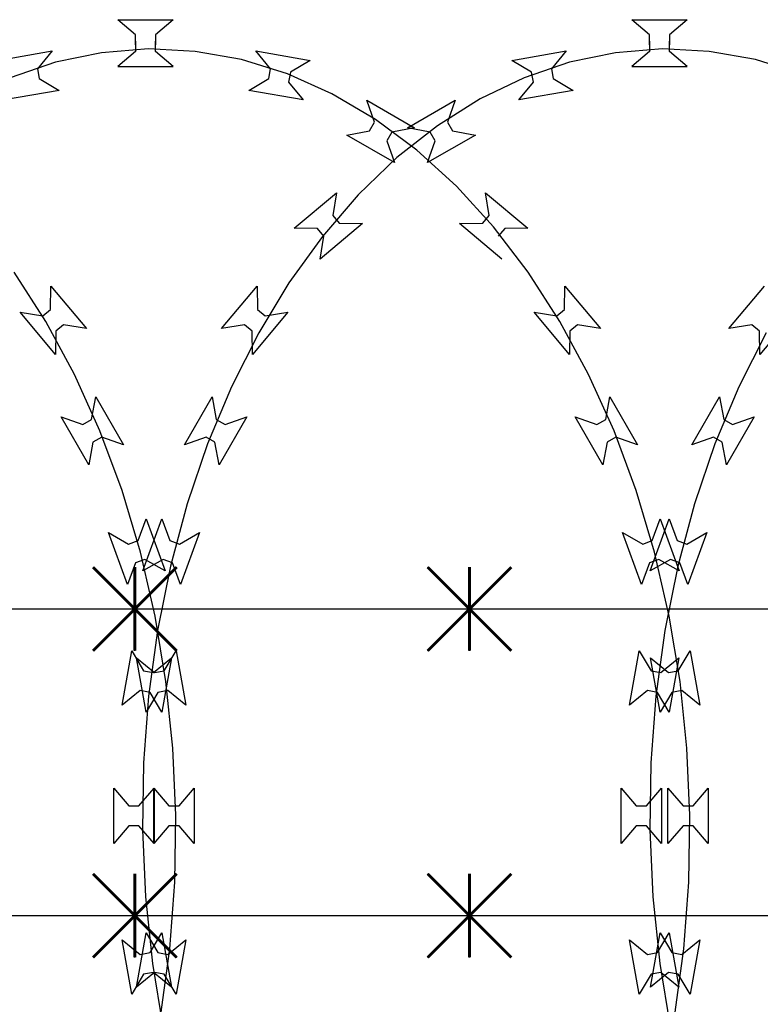
# Model space of a CAD drawing. Extents: x 858778 to 1752614, y 246952 to 759009.
# Drawn here: x 1702070 to 1702336, y 750032 to 750385 of the extents above; entities that cross this region are included whole.
import ezdxf

# ---------------------------------------------------------------- set-up
doc = ezdxf.new("R2010")
doc.units = 0
doc.header["$LTSCALE"] = 1000
for name, color, linetype in [('A-P-CURTWALL-METAL', 190, 'Continuous'), ('A-P-HANDRAIL', 225, 'Continuous'), ('圈圈', 223, 'Continuous'), ('钢管', 152, 'Continuous')]:
    doc.layers.add(name, color=color, linetype=linetype)

# ---------------------------------------------------------------- blocks, each defined once
blk = doc.blocks.new('yopo')
at = {"layer": '圈圈'}
for p, q in [((35813.07, 40156.38), (35783.07, 40126.38)), ((35813.07, 40126.38), (35783.07, 40156.38)), ((35798.07, 40126.38), (35798.07, 40156.38))]:
    blk.add_line(p, q, dxfattribs=at)
at = {"layer": '圈圈', "const_width": 1}
for points in [[(35783.07, 40156.38), (35813.07, 40126.38)], [(35813.07, 40156.38), (35783.07, 40126.38)], [(35798.07, 40156.38), (35798.07, 40126.38)]]:
    blk.add_lwpolyline(points, dxfattribs=at)
blk = doc.blocks.new('A$C64F8374D')
at = {"layer": '钢管'}
blk.add_line((0, 15.35), (6609.81, 15.35), dxfattribs=at)
for p in [(-32335.11, -40126.03), (-32215.11, -40126.03)]:
    blk.add_blockref('yopo', p)
blk = doc.blocks.new('up[up[')
at = {"layer": 'A-P-HANDRAIL'}
for p, q in [((35435.71, 35200.27), (35429.41, 35205.67)), ((35429.41, 35205.67), (35449.24, 35205.67)), ((35435.71, 35200.27), (35429.41, 35205.67)), ((35429.41, 35205.67), (35449.24, 35205.67)), ((35449.24, 35205.67), (35442.93, 35200.27)), ((35449.24, 35205.67), (35442.93, 35200.27)), ((35620.05, 35200.27), (35613.75, 35205.67)), ((35613.75, 35205.67), (35633.58, 35205.67)), ((35620.05, 35200.27), (35613.75, 35205.67)), ((35613.75, 35205.67), (35633.58, 35205.67)), ((35633.58, 35205.67), (35627.26, 35200.27)), ((35633.58, 35205.67), (35627.26, 35200.27)), ((35435.71, 35196.66), (35435.71, 35200.27)), ((35435.71, 35196.66), (35435.71, 35200.27)), ((35442.93, 35200.27), (35442.93, 35196.66)), ((35442.93, 35200.27), (35442.93, 35196.66)), ((35620.05, 35196.66), (35620.05, 35200.27)), ((35620.05, 35196.66), (35620.05, 35200.27)), ((35627.26, 35200.27), (35627.26, 35196.66)), ((35627.26, 35200.27), (35627.26, 35196.66)), ((35435.71, 35197.91), (35435.71, 35194.3)), ((35435.71, 35197.91), (35435.71, 35194.3)), ((35442.93, 35194.3), (35442.93, 35197.91)), ((35442.93, 35194.3), (35442.93, 35197.91)), ((35620.05, 35197.91), (35620.05, 35194.3)), ((35620.05, 35197.91), (35620.05, 35194.3)), ((35627.26, 35194.3), (35627.26, 35197.91)), ((35627.26, 35194.3), (35627.26, 35197.91)), ((35386.33, 35191.08), (35405.86, 35194.52)), ((35386.33, 35191.08), (35405.86, 35194.52)), ((35405.86, 35194.52), (35400.59, 35188.1)), ((35405.86, 35194.52), (35400.59, 35188.1)), ((35423.61, 35193.83), (35407.07, 35190.41)), ((35423.61, 35193.83), (35407.07, 35190.41)), ((35440.37, 35195.17), (35423.61, 35193.83)), ((35440.37, 35195.17), (35423.61, 35193.83)), ((35435.71, 35194.3), (35429.41, 35188.9)), ((35435.71, 35194.3), (35429.41, 35188.9)), ((35457.15, 35194.3), (35440.37, 35195.17)), ((35457.15, 35194.3), (35440.37, 35195.17)), ((35449.24, 35188.9), (35442.93, 35194.3)), ((35449.24, 35188.9), (35442.93, 35194.3)), ((35473.79, 35191.34), (35457.15, 35194.3)), ((35473.79, 35191.34), (35457.15, 35194.3)), ((35484.19, 35188.1), (35478.93, 35194.52)), ((35478.93, 35194.52), (35498.45, 35191.08)), ((35484.19, 35188.1), (35478.93, 35194.52)), ((35478.93, 35194.52), (35498.45, 35191.08)), ((35570.67, 35191.08), (35590.2, 35194.52)), ((35570.67, 35191.08), (35590.2, 35194.52)), ((35590.2, 35194.52), (35584.93, 35188.1)), ((35590.2, 35194.52), (35584.93, 35188.1)), ((35607.95, 35193.83), (35591.41, 35190.41)), ((35607.95, 35193.83), (35591.41, 35190.41)), ((35624.7, 35195.17), (35607.95, 35193.83)), ((35624.7, 35195.17), (35607.95, 35193.83)), ((35620.05, 35194.3), (35613.75, 35188.9)), ((35620.05, 35194.3), (35613.75, 35188.9)), ((35641.48, 35194.3), (35624.7, 35195.17)), ((35641.48, 35194.3), (35624.7, 35195.17)), ((35633.58, 35188.9), (35627.26, 35194.3)), ((35633.58, 35188.9), (35627.26, 35194.3)), ((35658.12, 35191.34), (35641.48, 35194.3)), ((35658.12, 35191.34), (35641.48, 35194.3)), ((35407.07, 35190.41), (35390.77, 35184.81)), ((35407.07, 35190.41), (35390.77, 35184.81)), ((35490.24, 35186.2), (35473.79, 35191.34)), ((35490.24, 35186.2), (35473.79, 35191.34)), ((35498.45, 35191.08), (35491.29, 35186.85)), ((35498.45, 35191.08), (35491.29, 35186.85)), ((35577.82, 35186.85), (35570.67, 35191.08)), ((35577.82, 35186.85), (35570.67, 35191.08)), ((35591.41, 35190.41), (35575.1, 35184.81)), ((35591.41, 35190.41), (35575.1, 35184.81)), ((35674.57, 35186.2), (35658.12, 35191.34)), ((35674.57, 35186.2), (35658.12, 35191.34)), ((35400.59, 35188.1), (35401.21, 35184.55)), ((35400.59, 35188.1), (35401.21, 35184.55)), ((35429.41, 35188.9), (35449.24, 35188.9)), ((35429.41, 35188.9), (35449.24, 35188.9)), ((35483.57, 35184.55), (35484.19, 35188.1)), ((35483.57, 35184.55), (35484.19, 35188.1)), ((35506.2, 35179.08), (35490.24, 35186.2)), ((35506.2, 35179.08), (35490.24, 35186.2)), ((35491.29, 35186.85), (35490.67, 35183.3)), ((35491.29, 35186.85), (35490.67, 35183.3)), ((35578.44, 35183.3), (35577.82, 35186.85)), ((35578.44, 35183.3), (35577.82, 35186.85)), ((35584.93, 35188.1), (35585.54, 35184.55)), ((35584.93, 35188.1), (35585.54, 35184.55)), ((35613.75, 35188.9), (35633.58, 35188.9)), ((35613.75, 35188.9), (35633.58, 35188.9)), ((35401.21, 35184.55), (35408.36, 35180.32)), ((35401.21, 35184.55), (35408.36, 35180.32)), ((35476.42, 35180.32), (35483.57, 35184.55)), ((35476.42, 35180.32), (35483.57, 35184.55)), ((35490.67, 35183.3), (35495.94, 35176.88)), ((35490.67, 35183.3), (35495.94, 35176.88)), ((35575.1, 35184.81), (35559.34, 35177.25)), ((35575.1, 35184.81), (35559.34, 35177.25)), ((35573.18, 35176.88), (35578.44, 35183.3)), ((35573.18, 35176.88), (35578.44, 35183.3)), ((35585.54, 35184.55), (35592.7, 35180.32)), ((35585.54, 35184.55), (35592.7, 35180.32)), ((35408.36, 35180.32), (35388.84, 35176.88)), ((35408.36, 35180.32), (35388.84, 35176.88)), ((35495.94, 35176.88), (35476.42, 35180.32)), ((35495.94, 35176.88), (35476.42, 35180.32)), ((35521.78, 35169.87), (35506.2, 35179.08)), ((35521.78, 35169.87), (35506.2, 35179.08)), ((35592.7, 35180.32), (35573.18, 35176.88)), ((35592.7, 35180.32), (35573.18, 35176.88)), ((35521.46, 35168.96), (35518.7, 35176.79)), ((35518.7, 35176.79), (35535.87, 35166.88)), ((35521.46, 35168.96), (35518.7, 35176.79)), ((35518.7, 35176.79), (35535.87, 35166.88)), ((35533.25, 35166.88), (35550.42, 35176.79)), ((35533.25, 35166.88), (35550.42, 35176.79)), ((35559.34, 35177.25), (35544.02, 35167.6)), ((35559.34, 35177.25), (35544.02, 35167.6)), ((35550.42, 35176.79), (35547.66, 35168.96)), ((35550.42, 35176.79), (35547.66, 35168.96)), ((35519.65, 35165.83), (35521.46, 35168.96)), ((35519.65, 35165.83), (35521.46, 35168.96)), ((35536.61, 35158.86), (35521.78, 35169.87)), ((35536.61, 35158.86), (35521.78, 35169.87)), ((35547.66, 35168.96), (35549.46, 35165.83)), ((35547.66, 35168.96), (35549.46, 35165.83)), ((35511.49, 35164.3), (35519.65, 35165.83)), ((35511.49, 35164.3), (35519.65, 35165.83)), ((35527.7, 35165.35), (35525.9, 35162.23)), ((35527.7, 35165.35), (35525.9, 35162.23)), ((35535.87, 35166.88), (35527.7, 35165.35)), ((35535.87, 35166.88), (35527.7, 35165.35)), ((35544.02, 35167.6), (35529.51, 35156.18)), ((35544.02, 35167.6), (35529.51, 35156.18)), ((35541.42, 35165.35), (35533.25, 35166.88)), ((35541.42, 35165.35), (35533.25, 35166.88)), ((35543.22, 35162.23), (35541.42, 35165.35)), ((35543.22, 35162.23), (35541.42, 35165.35)), ((35549.46, 35165.83), (35557.63, 35164.3)), ((35549.46, 35165.83), (35557.63, 35164.3)), ((35528.66, 35154.39), (35511.49, 35164.3)), ((35528.66, 35154.39), (35511.49, 35164.3)), ((35525.9, 35162.23), (35528.66, 35154.39)), ((35525.9, 35162.23), (35528.66, 35154.39)), ((35557.63, 35164.3), (35540.46, 35154.39)), ((35557.63, 35164.3), (35540.46, 35154.39)), ((35540.46, 35154.39), (35543.22, 35162.23)), ((35540.46, 35154.39), (35543.22, 35162.23)), ((35550.85, 35145.9), (35536.61, 35158.86)), ((35550.85, 35145.9), (35536.61, 35158.86)), ((35529.51, 35156.18), (35515.64, 35142.82)), ((35529.51, 35156.18), (35515.64, 35142.82)), ((35492.66, 35130.85), (35507.85, 35143.59)), ((35492.66, 35130.85), (35507.85, 35143.59)), ((35507.85, 35143.59), (35506.49, 35135.39)), ((35507.85, 35143.59), (35506.49, 35135.39)), ((35564.11, 35131.37), (35550.85, 35145.9)), ((35564.11, 35131.37), (35550.85, 35145.9)), ((35562.63, 35135.39), (35561.28, 35143.59)), ((35561.28, 35143.59), (35576.46, 35130.85)), ((35562.63, 35135.39), (35561.28, 35143.59)), ((35561.28, 35143.59), (35576.46, 35130.85)), ((35515.64, 35142.82), (35502.79, 35127.93)), ((35515.64, 35142.82), (35502.79, 35127.93)), ((35506.49, 35135.39), (35508.81, 35132.63)), ((35506.49, 35135.39), (35508.81, 35132.63)), ((35560.31, 35132.63), (35562.63, 35135.39)), ((35560.31, 35132.63), (35562.63, 35135.39)), ((35500.97, 35130.76), (35492.66, 35130.85)), ((35500.97, 35130.76), (35492.66, 35130.85)), ((35503.29, 35128), (35500.97, 35130.76)), ((35503.29, 35128), (35500.97, 35130.76)), ((35517.11, 35132.55), (35501.93, 35119.8)), ((35517.11, 35132.55), (35501.93, 35119.8)), ((35508.81, 35132.63), (35517.11, 35132.55)), ((35508.81, 35132.63), (35517.11, 35132.55)), ((35552, 35132.55), (35560.31, 35132.63)), ((35552, 35132.55), (35560.31, 35132.63)), ((35567.19, 35119.8), (35552, 35132.55)), ((35567.19, 35119.8), (35552, 35132.55)), ((35576.58, 35115.07), (35564.11, 35131.37)), ((35576.58, 35115.07), (35564.11, 35131.37)), ((35568.15, 35130.76), (35565.83, 35128)), ((35568.15, 35130.76), (35565.83, 35128)), ((35576.46, 35130.85), (35568.15, 35130.76)), ((35576.46, 35130.85), (35568.15, 35130.76)), ((35502.79, 35127.93), (35490.79, 35111.29)), ((35502.79, 35127.93), (35490.79, 35111.29)), ((35501.93, 35119.8), (35503.29, 35128)), ((35501.93, 35119.8), (35503.29, 35128)), ((35403.58, 35097.46), (35392.24, 35115.07)), ((35403.58, 35097.46), (35392.24, 35115.07)), ((35587.92, 35097.46), (35576.58, 35115.07)), ((35587.92, 35097.46), (35576.58, 35115.07)), ((35097.94, 35094.85), (35110.69, 35110.04)), ((35097.94, 35094.85), (35110.69, 35110.04)), ((35405.32, 35101.73), (35405.41, 35110.04)), ((35405.32, 35101.73), (35405.41, 35110.04)), ((35405.41, 35110.04), (35418.16, 35094.85)), ((35405.41, 35110.04), (35418.16, 35094.85)), ((35466.62, 35094.85), (35479.37, 35110.04)), ((35466.62, 35094.85), (35479.37, 35110.04)), ((35479.37, 35110.04), (35479.46, 35101.73)), ((35479.37, 35110.04), (35479.46, 35101.73)), ((35490.79, 35111.29), (35479.94, 35093.37)), ((35490.79, 35111.29), (35479.94, 35093.37)), ((35589.66, 35101.73), (35589.75, 35110.04)), ((35589.66, 35101.73), (35589.75, 35110.04)), ((35589.75, 35110.04), (35602.5, 35094.85)), ((35589.75, 35110.04), (35602.5, 35094.85)), ((35402.57, 35099.42), (35405.32, 35101.73)), ((35402.57, 35099.42), (35405.32, 35101.73)), ((35479.46, 35101.73), (35482.21, 35099.42)), ((35479.46, 35101.73), (35482.21, 35099.42)), ((35586.91, 35099.42), (35589.66, 35101.73)), ((35586.91, 35099.42), (35589.66, 35101.73)), ((35121.74, 35100.77), (35108.99, 35085.58)), ((35121.74, 35100.77), (35108.99, 35085.58)), ((35394.37, 35100.77), (35402.57, 35099.42)), ((35407.11, 35085.58), (35394.37, 35100.77)), ((35394.37, 35100.77), (35402.57, 35099.42)), ((35407.11, 35085.58), (35394.37, 35100.77)), ((35490.41, 35100.77), (35477.67, 35085.58)), ((35490.41, 35100.77), (35477.67, 35085.58)), ((35482.21, 35099.42), (35490.41, 35100.77)), ((35482.21, 35099.42), (35490.41, 35100.77)), ((35578.7, 35100.77), (35586.91, 35099.42)), ((35591.45, 35085.58), (35578.7, 35100.77)), ((35578.7, 35100.77), (35586.91, 35099.42)), ((35591.45, 35085.58), (35578.7, 35100.77)), ((35106.15, 35096.21), (35097.94, 35094.85)), ((35106.15, 35096.21), (35097.94, 35094.85)), ((35108.9, 35093.89), (35106.15, 35096.21)), ((35108.9, 35093.89), (35106.15, 35096.21)), ((35413.93, 35078.34), (35403.58, 35097.46)), ((35413.93, 35078.34), (35403.58, 35097.46)), ((35409.96, 35096.21), (35407.2, 35093.89)), ((35409.96, 35096.21), (35407.2, 35093.89)), ((35418.16, 35094.85), (35409.96, 35096.21)), ((35418.16, 35094.85), (35409.96, 35096.21)), ((35474.82, 35096.21), (35466.62, 35094.85)), ((35474.82, 35096.21), (35466.62, 35094.85)), ((35477.58, 35093.89), (35474.82, 35096.21)), ((35477.58, 35093.89), (35474.82, 35096.21)), ((35598.27, 35078.34), (35587.92, 35097.46)), ((35598.27, 35078.34), (35587.92, 35097.46)), ((35594.3, 35096.21), (35591.54, 35093.89)), ((35594.3, 35096.21), (35591.54, 35093.89)), ((35602.5, 35094.85), (35594.3, 35096.21)), ((35602.5, 35094.85), (35594.3, 35096.21)), ((35111.27, 35093.37), (35101.45, 35073.96)), ((35111.27, 35093.37), (35101.45, 35073.96)), ((35108.99, 35085.58), (35108.9, 35093.89)), ((35108.99, 35085.58), (35108.9, 35093.89)), ((35407.2, 35093.89), (35407.11, 35085.58)), ((35407.2, 35093.89), (35407.11, 35085.58)), ((35479.94, 35093.37), (35470.13, 35073.96)), ((35479.94, 35093.37), (35470.13, 35073.96)), ((35477.67, 35085.58), (35477.58, 35093.89)), ((35477.67, 35085.58), (35477.58, 35093.89)), ((35591.54, 35093.89), (35591.45, 35085.58)), ((35591.54, 35093.89), (35591.45, 35085.58)), ((35423.02, 35058.17), (35413.93, 35078.34)), ((35423.02, 35058.17), (35413.93, 35078.34)), ((35607.36, 35058.17), (35598.27, 35078.34)), ((35607.36, 35058.17), (35598.27, 35078.34)), ((35101.45, 35073.96), (35092.93, 35053.55)), ((35101.45, 35073.96), (35092.93, 35053.55)), ((35470.13, 35073.96), (35461.61, 35053.55)), ((35470.13, 35073.96), (35461.61, 35053.55)), ((35084.63, 35053.22), (35094.54, 35070.39)), ((35084.63, 35053.22), (35094.54, 35070.39)), ((35094.54, 35070.39), (35096.07, 35062.22)), ((35094.54, 35070.39), (35096.07, 35062.22)), ((35420.04, 35062.22), (35421.56, 35070.39)), ((35420.04, 35062.22), (35421.56, 35070.39)), ((35421.56, 35070.39), (35431.48, 35053.22)), ((35421.56, 35070.39), (35431.48, 35053.22)), ((35453.3, 35053.22), (35463.22, 35070.39)), ((35453.3, 35053.22), (35463.22, 35070.39)), ((35463.22, 35070.39), (35464.75, 35062.22)), ((35463.22, 35070.39), (35464.75, 35062.22)), ((35604.38, 35062.22), (35605.9, 35070.39)), ((35604.38, 35062.22), (35605.9, 35070.39)), ((35605.9, 35070.39), (35615.82, 35053.22)), ((35605.9, 35070.39), (35615.82, 35053.22)), ((35096.07, 35062.22), (35099.19, 35060.42)), ((35096.07, 35062.22), (35099.19, 35060.42)), ((35107.02, 35063.18), (35097.11, 35046.01)), ((35107.02, 35063.18), (35097.11, 35046.01)), ((35099.19, 35060.42), (35107.02, 35063.18)), ((35099.19, 35060.42), (35107.02, 35063.18)), ((35409.08, 35063.18), (35416.91, 35060.42)), ((35418.99, 35046.01), (35409.08, 35063.18)), ((35409.08, 35063.18), (35416.91, 35060.42)), ((35418.99, 35046.01), (35409.08, 35063.18)), ((35416.91, 35060.42), (35420.04, 35062.22)), ((35416.91, 35060.42), (35420.04, 35062.22)), ((35464.75, 35062.22), (35467.87, 35060.42)), ((35464.75, 35062.22), (35467.87, 35060.42)), ((35475.7, 35063.18), (35465.79, 35046.01)), ((35475.7, 35063.18), (35465.79, 35046.01)), ((35467.87, 35060.42), (35475.7, 35063.18)), ((35467.87, 35060.42), (35475.7, 35063.18)), ((35593.42, 35063.18), (35601.25, 35060.42)), ((35603.33, 35046.01), (35593.42, 35063.18)), ((35593.42, 35063.18), (35601.25, 35060.42)), ((35603.33, 35046.01), (35593.42, 35063.18)), ((35601.25, 35060.42), (35604.38, 35062.22)), ((35601.25, 35060.42), (35604.38, 35062.22)), ((35092.46, 35055.97), (35084.63, 35053.22)), ((35092.46, 35055.97), (35084.63, 35053.22)), ((35095.58, 35054.17), (35092.46, 35055.97)), ((35095.58, 35054.17), (35092.46, 35055.97)), ((35423.64, 35055.97), (35420.52, 35054.17)), ((35423.64, 35055.97), (35420.52, 35054.17)), ((35430.95, 35036.8), (35423.02, 35058.17)), ((35430.95, 35036.8), (35423.02, 35058.17)), ((35431.48, 35053.22), (35423.64, 35055.97)), ((35431.48, 35053.22), (35423.64, 35055.97)), ((35461.14, 35055.97), (35453.3, 35053.22)), ((35461.14, 35055.97), (35453.3, 35053.22)), ((35464.26, 35054.17), (35461.14, 35055.97)), ((35464.26, 35054.17), (35461.14, 35055.97)), ((35607.98, 35055.97), (35604.86, 35054.17)), ((35607.98, 35055.97), (35604.86, 35054.17)), ((35615.29, 35036.8), (35607.36, 35058.17)), ((35615.29, 35036.8), (35607.36, 35058.17)), ((35615.82, 35053.22), (35607.98, 35055.97)), ((35615.82, 35053.22), (35607.98, 35055.97)), ((35092.93, 35053.55), (35085.6, 35031.97)), ((35092.93, 35053.55), (35085.6, 35031.97)), ((35097.11, 35046.01), (35095.58, 35054.17)), ((35097.11, 35046.01), (35095.58, 35054.17)), ((35420.52, 35054.17), (35418.99, 35046.01)), ((35420.52, 35054.17), (35418.99, 35046.01)), ((35461.61, 35053.55), (35454.28, 35031.97)), ((35461.61, 35053.55), (35454.28, 35031.97)), ((35465.79, 35046.01), (35464.26, 35054.17)), ((35465.79, 35046.01), (35464.26, 35054.17)), ((35604.86, 35054.17), (35603.33, 35046.01)), ((35604.86, 35054.17), (35603.33, 35046.01)), ((35437.54, 35014.68), (35430.95, 35036.8)), ((35437.54, 35014.68), (35430.95, 35036.8)), ((35621.87, 35014.68), (35615.29, 35036.8)), ((35621.87, 35014.68), (35615.29, 35036.8)), ((35085.6, 35031.97), (35079.64, 35009.67)), ((35085.6, 35031.97), (35079.64, 35009.67)), ((35454.28, 35031.97), (35448.31, 35009.67)), ((35454.28, 35031.97), (35448.31, 35009.67)), ((35069.72, 35007.97), (35076.5, 35026.6)), ((35069.72, 35007.97), (35076.5, 35026.6)), ((35076.5, 35026.6), (35079.42, 35018.82)), ((35076.5, 35026.6), (35079.42, 35018.82)), ((35436.69, 35018.82), (35439.61, 35026.6)), ((35436.69, 35018.82), (35439.61, 35026.6)), ((35438.39, 35007.97), (35445.18, 35026.6)), ((35438.39, 35007.97), (35445.18, 35026.6)), ((35439.61, 35026.6), (35446.39, 35007.97)), ((35439.61, 35026.6), (35446.39, 35007.97)), ((35445.18, 35026.6), (35448.1, 35018.82)), ((35445.18, 35026.6), (35448.1, 35018.82)), ((35621.02, 35018.82), (35623.94, 35026.6)), ((35621.02, 35018.82), (35623.94, 35026.6)), ((35623.94, 35026.6), (35630.73, 35007.97)), ((35623.94, 35026.6), (35630.73, 35007.97)), ((35082.81, 35017.59), (35090.05, 35021.67)), ((35082.81, 35017.59), (35090.05, 35021.67)), ((35090.05, 35021.67), (35083.26, 35003.04)), ((35090.05, 35021.67), (35083.26, 35003.04)), ((35426.06, 35021.67), (35433.31, 35017.59)), ((35432.84, 35003.04), (35426.06, 35021.67)), ((35426.06, 35021.67), (35433.31, 35017.59)), ((35432.84, 35003.04), (35426.06, 35021.67)), ((35451.49, 35017.59), (35458.72, 35021.67)), ((35451.49, 35017.59), (35458.72, 35021.67)), ((35458.72, 35021.67), (35451.94, 35003.04)), ((35458.72, 35021.67), (35451.94, 35003.04)), ((35610.4, 35021.67), (35617.64, 35017.59)), ((35617.18, 35003.04), (35610.4, 35021.67)), ((35610.4, 35021.67), (35617.64, 35017.59)), ((35617.18, 35003.04), (35610.4, 35021.67)), ((35079.42, 35018.82), (35082.81, 35017.59)), ((35079.42, 35018.82), (35082.81, 35017.59)), ((35433.31, 35017.59), (35436.69, 35018.82)), ((35433.31, 35017.59), (35436.69, 35018.82)), ((35448.1, 35018.82), (35451.49, 35017.59)), ((35448.1, 35018.82), (35451.49, 35017.59)), ((35617.64, 35017.59), (35621.02, 35018.82)), ((35617.64, 35017.59), (35621.02, 35018.82)), ((35442.82, 34991.71), (35437.54, 35014.68)), ((35442.82, 34991.71), (35437.54, 35014.68)), ((35627.16, 34991.71), (35621.87, 35014.68)), ((35627.16, 34991.71), (35621.87, 35014.68)), ((35076.95, 35012.05), (35069.72, 35007.97)), ((35076.95, 35012.05), (35069.72, 35007.97)), ((35079.64, 35009.67), (35075, 34986.56)), ((35079.64, 35009.67), (35075, 34986.56)), ((35080.34, 35010.82), (35076.95, 35012.05)), ((35080.34, 35010.82), (35076.95, 35012.05)), ((35083.26, 35003.04), (35080.34, 35010.82)), ((35083.26, 35003.04), (35080.34, 35010.82)), ((35435.76, 35010.82), (35432.84, 35003.04)), ((35435.76, 35010.82), (35432.84, 35003.04)), ((35439.16, 35012.05), (35435.76, 35010.82)), ((35439.16, 35012.05), (35435.76, 35010.82)), ((35445.63, 35012.05), (35438.39, 35007.97)), ((35445.63, 35012.05), (35438.39, 35007.97)), ((35446.39, 35007.97), (35439.16, 35012.05)), ((35446.39, 35007.97), (35439.16, 35012.05)), ((35448.31, 35009.67), (35443.68, 34986.56)), ((35448.31, 35009.67), (35443.68, 34986.56)), ((35449.01, 35010.82), (35445.63, 35012.05)), ((35449.01, 35010.82), (35445.63, 35012.05)), ((35451.94, 35003.04), (35449.01, 35010.82)), ((35451.94, 35003.04), (35449.01, 35010.82)), ((35620.1, 35010.82), (35617.18, 35003.04)), ((35620.1, 35010.82), (35617.18, 35003.04)), ((35623.49, 35012.05), (35620.1, 35010.82)), ((35623.49, 35012.05), (35620.1, 35010.82)), ((35630.73, 35007.97), (35623.49, 35012.05)), ((35630.73, 35007.97), (35623.49, 35012.05)), ((35446.69, 34968.27), (35442.82, 34991.71)), ((35446.69, 34968.27), (35442.82, 34991.71)), ((35631.03, 34968.27), (35627.16, 34991.71)), ((35631.03, 34968.27), (35627.16, 34991.71)), ((35075, 34986.56), (35071.79, 34963.02)), ((35075, 34986.56), (35071.79, 34963.02)), ((35443.68, 34986.56), (35440.46, 34963.02)), ((35443.68, 34986.56), (35440.46, 34963.02)), ((35062.35, 34959.73), (35065.79, 34979.25)), ((35062.35, 34959.73), (35065.79, 34979.25)), ((35065.79, 34979.25), (35070.02, 34972.1)), ((35065.79, 34979.25), (35070.02, 34972.1)), ((35431.02, 34959.73), (35434.46, 34979.25)), ((35431.02, 34959.73), (35434.46, 34979.25)), ((35434.46, 34979.25), (35438.69, 34972.1)), ((35434.46, 34979.25), (35438.69, 34972.1)), ((35446.09, 34972.1), (35450.32, 34979.25)), ((35446.09, 34972.1), (35450.32, 34979.25)), ((35450.32, 34979.25), (35453.76, 34959.73)), ((35450.32, 34979.25), (35453.76, 34959.73)), ((35630.42, 34972.1), (35634.66, 34979.25)), ((35630.42, 34972.1), (35634.66, 34979.25)), ((35634.66, 34979.25), (35638.1, 34959.73)), ((35634.66, 34979.25), (35638.1, 34959.73)), ((35073.57, 34971.47), (35079.99, 34976.75)), ((35073.57, 34971.47), (35079.99, 34976.75)), ((35079.99, 34976.75), (35076.54, 34957.22)), ((35079.99, 34976.75), (35076.54, 34957.22)), ((35436.12, 34976.75), (35442.54, 34971.47)), ((35439.56, 34957.22), (35436.12, 34976.75)), ((35436.12, 34976.75), (35442.54, 34971.47)), ((35439.56, 34957.22), (35436.12, 34976.75)), ((35442.24, 34971.47), (35448.67, 34976.75)), ((35442.24, 34971.47), (35448.67, 34976.75)), ((35448.67, 34976.75), (35445.22, 34957.22)), ((35448.67, 34976.75), (35445.22, 34957.22)), ((35620.46, 34976.75), (35626.88, 34971.47)), ((35623.9, 34957.22), (35620.46, 34976.75)), ((35620.46, 34976.75), (35626.88, 34971.47)), ((35623.9, 34957.22), (35620.46, 34976.75)), ((35070.02, 34972.1), (35073.57, 34971.47)), ((35070.02, 34972.1), (35073.57, 34971.47)), ((35438.69, 34972.1), (35442.24, 34971.47)), ((35438.69, 34972.1), (35442.24, 34971.47)), ((35442.54, 34971.47), (35446.09, 34972.1)), ((35442.54, 34971.47), (35446.09, 34972.1)), ((35626.88, 34971.47), (35630.42, 34972.1)), ((35626.88, 34971.47), (35630.42, 34972.1)), ((35449.19, 34944.4), (35446.69, 34968.27)), ((35449.19, 34944.4), (35446.69, 34968.27)), ((35633.52, 34944.4), (35631.03, 34968.27)), ((35633.52, 34944.4), (35631.03, 34968.27)), ((35068.77, 34965), (35062.35, 34959.73)), ((35068.77, 34965), (35062.35, 34959.73)), ((35072.31, 34964.37), (35068.77, 34965)), ((35072.31, 34964.37), (35068.77, 34965)), ((35076.54, 34957.22), (35072.31, 34964.37)), ((35076.54, 34957.22), (35072.31, 34964.37)), ((35437.45, 34965), (35431.02, 34959.73)), ((35437.45, 34965), (35431.02, 34959.73)), ((35440.99, 34964.37), (35437.45, 34965)), ((35440.99, 34964.37), (35437.45, 34965)), ((35443.79, 34964.37), (35439.56, 34957.22)), ((35443.79, 34964.37), (35439.56, 34957.22)), ((35445.22, 34957.22), (35440.99, 34964.37)), ((35445.22, 34957.22), (35440.99, 34964.37)), ((35447.34, 34965), (35443.79, 34964.37)), ((35447.34, 34965), (35443.79, 34964.37)), ((35453.76, 34959.73), (35447.34, 34965)), ((35453.76, 34959.73), (35447.34, 34965)), ((35628.13, 34964.37), (35623.9, 34957.22)), ((35628.13, 34964.37), (35623.9, 34957.22)), ((35631.67, 34965), (35628.13, 34964.37)), ((35631.67, 34965), (35628.13, 34964.37)), ((35638.1, 34959.73), (35631.67, 34965)), ((35638.1, 34959.73), (35631.67, 34965)), ((35071.79, 34963.02), (35069.96, 34939.09)), ((35071.79, 34963.02), (35069.96, 34939.09)), ((35440.46, 34963.02), (35438.64, 34939.09)), ((35440.46, 34963.02), (35438.64, 34939.09)), ((35450.23, 34920.35), (35449.19, 34944.4)), ((35450.23, 34920.35), (35449.19, 34944.4)), ((35634.57, 34920.35), (35633.52, 34944.4)), ((35634.57, 34920.35), (35633.52, 34944.4)), ((35069.96, 34939.09), (35069.59, 34915.02)), ((35069.96, 34939.09), (35069.59, 34915.02)), ((35438.64, 34939.09), (35438.26, 34915.02)), ((35438.64, 34939.09), (35438.26, 34915.02)), ((35059.32, 34910.2), (35059.32, 34930.03)), ((35059.32, 34930.03), (35064.73, 34923.72)), ((35059.32, 34910.2), (35059.32, 34930.03)), ((35059.32, 34930.03), (35064.73, 34923.72)), ((35068.34, 34923.72), (35073.74, 34930.03)), ((35068.34, 34923.72), (35073.74, 34930.03)), ((35073.74, 34930.03), (35073.74, 34910.2)), ((35073.74, 34930.03), (35073.74, 34910.2)), ((35428, 34910.2), (35428, 34930.03)), ((35428, 34930.03), (35433.41, 34923.72)), ((35428, 34910.2), (35428, 34930.03)), ((35428, 34930.03), (35433.41, 34923.72)), ((35437.01, 34923.72), (35442.42, 34930.03)), ((35437.01, 34923.72), (35442.42, 34930.03)), ((35442.36, 34930.03), (35447.77, 34923.72)), ((35442.36, 34910.2), (35442.36, 34930.03)), ((35442.36, 34930.03), (35447.77, 34923.72)), ((35442.36, 34910.2), (35442.36, 34930.03)), ((35442.42, 34930.03), (35442.42, 34910.2)), ((35442.42, 34930.03), (35442.42, 34910.2)), ((35451.37, 34923.72), (35456.79, 34930.03)), ((35451.37, 34923.72), (35456.79, 34930.03)), ((35456.79, 34930.03), (35456.79, 34910.2)), ((35456.79, 34930.03), (35456.79, 34910.2)), ((35626.7, 34930.03), (35632.11, 34923.72)), ((35626.7, 34910.2), (35626.7, 34930.03)), ((35626.7, 34930.03), (35632.11, 34923.72)), ((35626.7, 34910.2), (35626.7, 34930.03)), ((35635.71, 34923.72), (35641.12, 34930.03)), ((35635.71, 34923.72), (35641.12, 34930.03)), ((35641.12, 34930.03), (35641.12, 34910.2)), ((35641.12, 34930.03), (35641.12, 34910.2)), ((35064.73, 34923.72), (35068.34, 34923.72)), ((35064.73, 34923.72), (35068.34, 34923.72)), ((35433.41, 34923.72), (35437.01, 34923.72)), ((35433.41, 34923.72), (35437.01, 34923.72)), ((35447.77, 34923.72), (35451.37, 34923.72)), ((35447.77, 34923.72), (35451.37, 34923.72)), ((35632.11, 34923.72), (35635.71, 34923.72)), ((35632.11, 34923.72), (35635.71, 34923.72)), ((35449.86, 34896.29), (35450.23, 34920.35)), ((35449.86, 34896.29), (35450.23, 34920.35)), ((35634.19, 34896.29), (35634.57, 34920.35)), ((35634.19, 34896.29), (35634.57, 34920.35)), ((35064.73, 34916.51), (35059.32, 34910.2)), ((35064.73, 34916.51), (35059.32, 34910.2)), ((35068.34, 34916.51), (35064.73, 34916.51)), ((35068.34, 34916.51), (35064.73, 34916.51)), ((35073.74, 34910.2), (35068.34, 34916.51)), ((35073.74, 34910.2), (35068.34, 34916.51)), ((35069.59, 34915.02), (35070.64, 34890.98)), ((35069.59, 34915.02), (35070.64, 34890.98)), ((35433.41, 34916.51), (35428, 34910.2)), ((35433.41, 34916.51), (35428, 34910.2)), ((35437.01, 34916.51), (35433.41, 34916.51)), ((35437.01, 34916.51), (35433.41, 34916.51)), ((35442.42, 34910.2), (35437.01, 34916.51)), ((35442.42, 34910.2), (35437.01, 34916.51)), ((35438.26, 34915.02), (35439.31, 34890.98)), ((35438.26, 34915.02), (35439.31, 34890.98)), ((35447.77, 34916.51), (35442.36, 34910.2)), ((35447.77, 34916.51), (35442.36, 34910.2)), ((35451.37, 34916.51), (35447.77, 34916.51)), ((35451.37, 34916.51), (35447.77, 34916.51)), ((35456.79, 34910.2), (35451.37, 34916.51)), ((35456.79, 34910.2), (35451.37, 34916.51)), ((35632.11, 34916.51), (35626.7, 34910.2)), ((35632.11, 34916.51), (35626.7, 34910.2)), ((35635.71, 34916.51), (35632.11, 34916.51)), ((35635.71, 34916.51), (35632.11, 34916.51)), ((35641.12, 34910.2), (35635.71, 34916.51)), ((35641.12, 34910.2), (35635.71, 34916.51)), ((35448.04, 34872.35), (35449.86, 34896.29)), ((35448.04, 34872.35), (35449.86, 34896.29)), ((35632.38, 34872.35), (35634.19, 34896.29)), ((35632.38, 34872.35), (35634.19, 34896.29)), ((35070.64, 34890.98), (35073.12, 34867.11)), ((35070.64, 34890.98), (35073.12, 34867.11)), ((35439.31, 34890.98), (35441.8, 34867.11)), ((35439.31, 34890.98), (35441.8, 34867.11)), ((35062.35, 34875.65), (35068.77, 34870.38)), ((35065.79, 34856.13), (35062.35, 34875.65)), ((35062.35, 34875.65), (35068.77, 34870.38)), ((35065.79, 34856.13), (35062.35, 34875.65)), ((35072.31, 34871.01), (35076.54, 34878.16)), ((35072.31, 34871.01), (35076.54, 34878.16)), ((35076.54, 34878.16), (35079.99, 34858.63)), ((35076.54, 34878.16), (35079.99, 34858.63)), ((35431.02, 34875.65), (35437.45, 34870.38)), ((35434.46, 34856.13), (35431.02, 34875.65)), ((35431.02, 34875.65), (35437.45, 34870.38)), ((35434.46, 34856.13), (35431.02, 34875.65)), ((35436.12, 34858.63), (35439.56, 34878.16)), ((35436.12, 34858.63), (35439.56, 34878.16)), ((35439.56, 34878.16), (35443.79, 34871.01)), ((35439.56, 34878.16), (35443.79, 34871.01)), ((35440.99, 34871.01), (35445.22, 34878.16)), ((35440.99, 34871.01), (35445.22, 34878.16)), ((35445.22, 34878.16), (35448.67, 34858.63)), ((35445.22, 34878.16), (35448.67, 34858.63)), ((35447.34, 34870.38), (35453.76, 34875.65)), ((35447.34, 34870.38), (35453.76, 34875.65)), ((35453.76, 34875.65), (35450.32, 34856.13)), ((35453.76, 34875.65), (35450.32, 34856.13)), ((35620.46, 34858.63), (35623.9, 34878.16)), ((35620.46, 34858.63), (35623.9, 34878.16)), ((35623.9, 34878.16), (35628.13, 34871.01)), ((35623.9, 34878.16), (35628.13, 34871.01)), ((35631.67, 34870.38), (35638.1, 34875.65)), ((35631.67, 34870.38), (35638.1, 34875.65)), ((35638.1, 34875.65), (35634.66, 34856.13)), ((35638.1, 34875.65), (35634.66, 34856.13)), ((35444.83, 34848.82), (35448.04, 34872.35)), ((35444.83, 34848.82), (35448.04, 34872.35)), ((35629.16, 34848.82), (35632.38, 34872.35)), ((35629.16, 34848.82), (35632.38, 34872.35)), ((35068.77, 34870.38), (35072.31, 34871.01)), ((35068.77, 34870.38), (35072.31, 34871.01)), ((35437.45, 34870.38), (35440.99, 34871.01)), ((35437.45, 34870.38), (35440.99, 34871.01)), ((35443.79, 34871.01), (35447.34, 34870.38)), ((35443.79, 34871.01), (35447.34, 34870.38)), ((35628.13, 34871.01), (35631.67, 34870.38)), ((35628.13, 34871.01), (35631.67, 34870.38)), ((35073.12, 34867.11), (35077.01, 34843.67)), ((35073.12, 34867.11), (35077.01, 34843.67)), ((35441.8, 34867.11), (35445.68, 34843.67)), ((35441.8, 34867.11), (35445.68, 34843.67)), ((35070.02, 34863.28), (35065.79, 34856.13)), ((35070.02, 34863.28), (35065.79, 34856.13)), ((35073.57, 34863.91), (35070.02, 34863.28)), ((35073.57, 34863.91), (35070.02, 34863.28)), ((35079.99, 34858.63), (35073.57, 34863.91)), ((35079.99, 34858.63), (35073.57, 34863.91)), ((35438.69, 34863.28), (35434.46, 34856.13)), ((35438.69, 34863.28), (35434.46, 34856.13)), ((35442.54, 34863.91), (35436.12, 34858.63)), ((35442.54, 34863.91), (35436.12, 34858.63)), ((35442.24, 34863.91), (35438.69, 34863.28)), ((35442.24, 34863.91), (35438.69, 34863.28)), ((35448.67, 34858.63), (35442.24, 34863.91)), ((35448.67, 34858.63), (35442.24, 34863.91)), ((35446.09, 34863.28), (35442.54, 34863.91)), ((35446.09, 34863.28), (35442.54, 34863.91)), ((35450.32, 34856.13), (35446.09, 34863.28)), ((35450.32, 34856.13), (35446.09, 34863.28)), ((35626.88, 34863.91), (35620.46, 34858.63)), ((35626.88, 34863.91), (35620.46, 34858.63)), ((35630.42, 34863.28), (35626.88, 34863.91)), ((35630.42, 34863.28), (35626.88, 34863.91)), ((35634.66, 34856.13), (35630.42, 34863.28)), ((35634.66, 34856.13), (35630.42, 34863.28))]:
    blk.add_line(p, q, dxfattribs=at)

msp = doc.modelspace()

# ---------------------------------------------------------------- block references
at = {"layer": 'A-P-CURTWALL-METAL'}
for p in [(1698648.292, 750158.003), (1698648.292, 750048.003)]:
    msp.add_blockref('A$C64F8374D', p, dxfattribs=at)
at = {"layer": 'A-P-HANDRAIL'}
for p in [(1666675.72, 715179.055), (1667226.337, 715179.055)]:
    msp.add_blockref('up[up[', p, dxfattribs=at)

doc.saveas('drawing.dxf')
